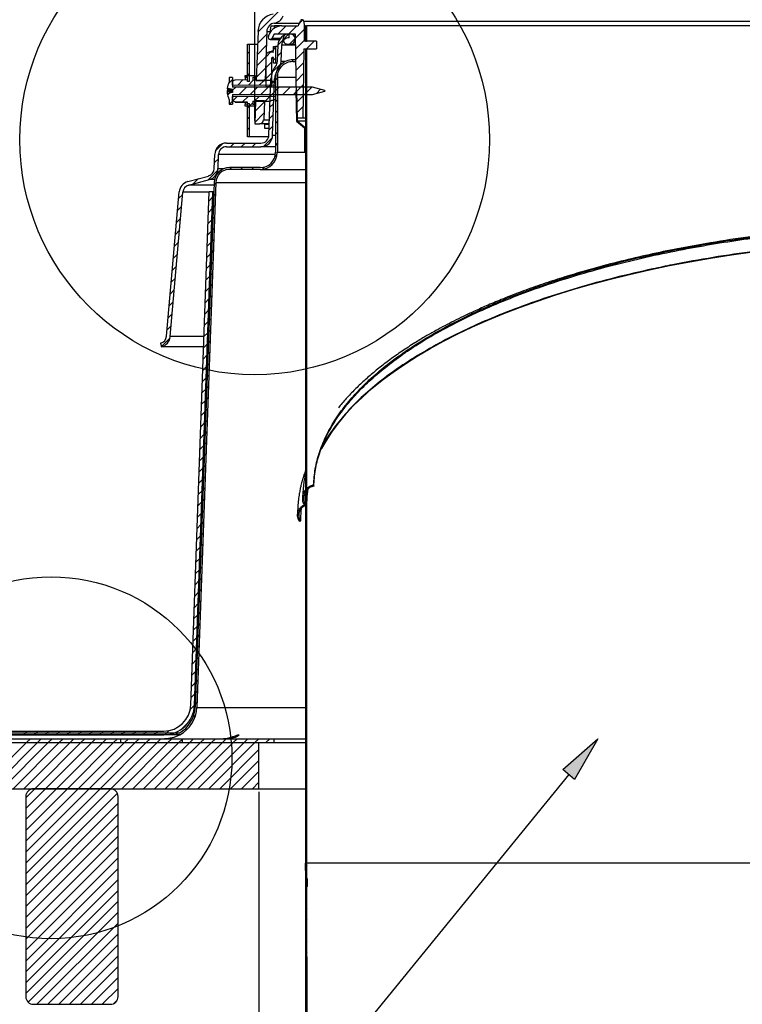
# Model space of a CAD drawing. Units: inches. Extents: x 2 to 154, y 1 to 99.
# Drawn here: x 52 to 63, y 55 to 71 of the extents above; entities that cross this region are included whole.
import ezdxf

# ---------------------------------------------------------------- set-up
doc = ezdxf.new("R2010")
doc.units = ezdxf.units.IN
doc.header["$MEASUREMENT"] = 0
doc.layers.add('SLD-0', color=7, linetype='Continuous')
doc.styles.add('SLDTEXTSTYLE1', font='TXT', dxfattribs={"width": 0.75})
doc.dimstyles.new('SLDDIMSTYLE0', dxfattribs={"dimtxt": 0.9375, "dimasz": 0.13, "dimexe": 0, "dimexo": 0.0625, "dimgap": 0.234375, "dimtad": 0, "dimtih": 1, "dimtoh": 1, "dimdec": 0, "dimrnd": 1e-09, "dimzin": 12, "dimdsep": 46, "dimtxsty": 'SLDTEXTSTYLE1', "dimblk1": 'NONE', "dimblk2": 'NONE', "dimsah": 1, "dimcen": 0.09, "dimadec": 0, "dimazin": 3, "dimtfac": 1, "dimtofl": 0, "dimtmove": 0, "dimatfit": 3, "dimldrblk": 'NONE', "dimfxl": 0, "dimfrac": 2, "dimtolj": 1, "dimtzin": 12, "dimarcsym": 0})

# ---------------------------------------------------------------- blocks, each defined once
blk = doc.blocks.new('SW_HATCH_0')
at = {"layer": 'SLD-0', "color": 7, "linetype": 'Continuous'}
for p, q in [((-2.426, -5.077), (-2.919, -5.571)), ((-2.189, -5.371), (-2.242, -5.424)), ((-2.463, -5.468), (-2.598, -5.603)), ((-2.286, -5.468), (-2.421, -5.603)), ((-2.168, -5.527), (-2.307, -5.666)), ((-2.128, -5.487), (-2.143, -5.502)), ((-2.777, -5.605), (-2.925, -5.754)), ((-2.42, -5.602), (-2.593, -5.775)), ((-2.421, -5.603), (-2.513, -5.695)), ((-2.314, -5.673), (-2.404, -5.763)), ((-2.168, -5.704), (-2.304, -5.84)), ((-2.128, -5.664), (-2.143, -5.679)), ((-2.006, -5.718), (-2.131, -5.843)), ((-3.056, -5.885), (-3.087, -5.916)), ((-2.783, -5.789), (-2.932, -5.937)), ((-2.709, -5.891), (-2.788, -5.97)), ((-2.633, -5.815), (-2.663, -5.845)), ((-2.537, -5.896), (-2.6, -5.958)), ((-2.171, -5.884), (-2.301, -6.014)), ((-2.136, -5.848), (-2.143, -5.856)), ((-3.056, -6.062), (-3.087, -6.093)), ((-2.79, -5.972), (-2.938, -6.12)), ((-2.698, -6.057), (-2.788, -6.147)), ((-2.633, -5.992), (-2.663, -6.022)), ((-2.174, -6.063), (-2.298, -6.187)), ((-2.128, -6.017), (-2.143, -6.032)), ((-2.796, -6.155), (-2.944, -6.303)), ((-2.698, -6.234), (-2.788, -6.324)), ((-2.547, -6.083), (-2.687, -6.223)), ((-2.128, -6.194), (-2.143, -6.209)), ((-3.333, -6.339), (-3.397, -6.403)), ((-3.16, -6.342), (-3.248, -6.43)), ((-3.093, -6.275), (-3.122, -6.304)), ((-3.056, -6.238), (-3.087, -6.269)), ((-2.994, -6.353), (-3.073, -6.432)), ((-2.819, -6.354), (-2.898, -6.433)), ((-2.803, -6.338), (-2.823, -6.358)), ((-2.659, -6.372), (-2.723, -6.435)), ((-2.649, -6.361), (-2.711, -6.423)), ((-2.603, -6.316), (-2.631, -6.344)), ((-2.178, -6.243), (-2.295, -6.361)), ((-2.128, -6.371), (-2.143, -6.386)), ((-3.281, -6.463), (-3.333, -6.515)), ((-3.104, -6.463), (-3.224, -6.583)), ((-2.928, -6.463), (-3.048, -6.583)), ((-2.751, -6.463), (-2.871, -6.583)), ((-2.698, -6.411), (-2.748, -6.461)), ((-2.655, -6.544), (-2.717, -6.606)), ((-2.574, -6.463), (-2.694, -6.583)), ((-2.603, -6.492), (-2.631, -6.52)), ((-2.397, -6.463), (-2.517, -6.583)), ((-2.221, -6.463), (-2.341, -6.583)), ((-2.292, -6.535), (-2.302, -6.545)), ((-2.181, -6.423), (-2.292, -6.535)), ((-2.044, -6.463), (-2.164, -6.583)), ((-2.128, -6.548), (-2.143, -6.563)), ((-1.902, -6.498), (-1.97, -6.566)), ((-3.376, -6.558), (-3.412, -6.594)), ((-3.333, -6.692), (-3.382, -6.741)), ((-3.257, -6.616), (-3.329, -6.688)), ((-3.079, -6.615), (-3.169, -6.704)), ((-3.003, -6.716), (-3.059, -6.772)), ((-2.901, -6.613), (-2.981, -6.694)), ((-2.815, -6.704), (-2.964, -6.853)), ((-2.722, -6.611), (-2.803, -6.692)), ((-2.603, -6.669), (-2.631, -6.697)), ((-2.289, -6.709), (-2.299, -6.718)), ((-2.184, -6.603), (-2.289, -6.709)), ((-3.056, -6.769), (-3.087, -6.8)), ((-2.661, -6.727), (-2.724, -6.789)), ((-2.603, -6.846), (-2.631, -6.874)), ((-2.187, -6.783), (-2.286, -6.882)), ((-2.128, -6.725), (-2.143, -6.74)), ((-3.056, -6.945), (-3.087, -6.976)), ((-2.822, -6.888), (-2.97, -7.036)), ((-2.668, -6.91), (-2.73, -6.973)), ((-2.603, -7.023), (-2.631, -7.051)), ((-2.286, -6.882), (-2.296, -6.892)), ((-2.259, -7.032), (-2.266, -7.039)), ((-2.19, -6.963), (-2.195, -6.968)), ((-2.128, -6.901), (-2.143, -6.916)), ((-3.056, -7.122), (-3.087, -7.153)), ((-2.674, -7.094), (-2.736, -7.156)), ((-2.162, -7.111), (-2.169, -7.119)), ((-2.128, -7.078), (-2.143, -7.093)), ((-2.683, -7.28), (-2.831, -7.427)), ((-2.603, -7.2), (-2.631, -7.228)), ((-2.153, -7.28), (-2.163, -7.29)), ((-2.128, -7.255), (-2.143, -7.27)), ((-3.493, -7.382), (-3.609, -7.498)), ((-3.305, -7.371), (-3.365, -7.431)), ((-3.129, -7.371), (-3.189, -7.431)), ((-2.952, -7.371), (-3.012, -7.431)), ((-2.603, -7.376), (-2.631, -7.404)), ((-2.153, -7.457), (-2.163, -7.467)), ((-2.128, -7.432), (-2.143, -7.447)), ((-3.562, -7.628), (-3.624, -7.69)), ((-2.605, -7.555), (-2.641, -7.591)), ((-2.128, -7.608), (-2.143, -7.623)), ((-3.57, -7.813), (-3.727, -7.97)), ((-3.352, -7.771), (-3.38, -7.799)), ((-3.175, -7.771), (-3.203, -7.799)), ((-2.998, -7.771), (-3.026, -7.799)), ((-2.811, -7.761), (-2.847, -7.797)), ((-2.128, -7.785), (-2.143, -7.8)), ((-3.885, -7.95), (-3.97, -8.036)), ((-2.128, -7.962), (-2.143, -7.977)), ((-3.604, -8.023), (-3.633, -8.052)), ((-2.128, -8.139), (-2.143, -8.154)), ((-4.142, -8.208), (-4.208, -8.274)), ((-3.656, -8.253), (-3.719, -8.315)), ((-3.61, -8.207), (-3.639, -8.236)), ((-4.159, -8.402), (-4.225, -8.468)), ((-3.663, -8.436), (-3.725, -8.498)), ((-3.617, -8.39), (-3.646, -8.419)), ((-2.128, -8.316), (-2.143, -8.331)), ((-4.176, -8.596), (-4.242, -8.662)), ((-3.669, -8.619), (-3.732, -8.681)), ((-3.624, -8.573), (-3.653, -8.602)), ((-2.128, -8.492), (-2.143, -8.507)), ((-4.193, -8.789), (-4.259, -8.855)), ((-3.63, -8.757), (-3.659, -8.786)), ((-2.128, -8.669), (-2.143, -8.684)), ((-3.676, -8.802), (-3.738, -8.865)), ((-3.637, -8.94), (-3.666, -8.969)), ((-2.128, -8.846), (-2.143, -8.861)), ((-4.21, -8.983), (-4.276, -9.049)), ((-3.682, -8.986), (-3.745, -9.048)), ((-2.128, -9.023), (-2.143, -9.038)), ((-4.227, -9.177), (-4.293, -9.243)), ((-3.689, -9.169), (-3.751, -9.231)), ((-3.644, -9.124), (-3.673, -9.153)), ((-2.128, -9.199), (-2.143, -9.214)), ((-4.244, -9.371), (-4.31, -9.437)), ((-3.695, -9.352), (-3.758, -9.415)), ((-3.65, -9.307), (-3.679, -9.336)), ((-2.128, -9.376), (-2.143, -9.391)), ((-4.261, -9.564), (-4.327, -9.63)), ((-3.702, -9.536), (-3.764, -9.598)), ((-3.657, -9.49), (-3.686, -9.52)), ((-2.128, -9.553), (-2.143, -9.568)), ((-3.708, -9.719), (-3.771, -9.781)), ((-3.663, -9.674), (-3.693, -9.703)), ((-2.128, -9.73), (-2.143, -9.745)), ((-4.278, -9.758), (-4.344, -9.824)), ((-3.715, -9.902), (-3.777, -9.964)), ((-3.67, -9.857), (-3.699, -9.886)), ((-2.128, -9.907), (-2.143, -9.922)), ((-4.295, -9.952), (-4.361, -10.018)), ((-3.677, -10.041), (-3.706, -10.07)), ((-4.312, -10.146), (-4.378, -10.212)), ((-3.721, -10.085), (-3.784, -10.148)), ((-3.683, -10.224), (-3.712, -10.253)), ((-2.128, -10.083), (-2.143, -10.098)), ((-4.329, -10.339), (-4.395, -10.405)), ((-3.728, -10.269), (-3.79, -10.331)), ((-2.128, -10.26), (-2.143, -10.275)), ((-4.347, -10.534), (-4.486, -10.674)), ((-3.734, -10.452), (-3.797, -10.514)), ((-3.69, -10.408), (-3.719, -10.437)), ((-2.128, -10.437), (-2.143, -10.452)), ((-3.741, -10.635), (-3.803, -10.697)), ((-3.697, -10.591), (-3.726, -10.62)), ((-2.128, -10.614), (-2.143, -10.629)), ((-3.747, -10.818), (-3.81, -10.881)), ((-3.703, -10.774), (-3.732, -10.803)), ((-2.128, -10.79), (-2.143, -10.805)), ((-3.754, -11.002), (-3.816, -11.064)), ((-3.71, -10.958), (-3.739, -10.987)), ((-2.128, -10.967), (-2.143, -10.982)), ((-3.76, -11.185), (-3.823, -11.247)), ((-3.717, -11.141), (-3.746, -11.17)), ((-2.128, -11.144), (-2.143, -11.159)), ((-3.723, -11.325), (-3.752, -11.354)), ((-2.128, -11.321), (-2.143, -11.336)), ((-3.767, -11.368), (-3.829, -11.431)), ((-3.73, -11.508), (-3.759, -11.537)), ((-2.128, -11.498), (-2.143, -11.513)), ((-3.773, -11.552), (-3.836, -11.614)), ((-3.78, -11.735), (-3.842, -11.797)), ((-3.736, -11.691), (-3.766, -11.721)), ((-2.128, -11.674), (-2.143, -11.689)), ((-3.786, -11.918), (-3.849, -11.98)), ((-3.743, -11.875), (-3.772, -11.904)), ((-2.128, -11.851), (-2.143, -11.866)), ((-3.793, -12.101), (-3.855, -12.164)), ((-3.75, -12.058), (-3.779, -12.087)), ((-2.128, -12.028), (-2.143, -12.043)), ((-3.799, -12.285), (-3.862, -12.347)), ((-3.756, -12.242), (-3.785, -12.271)), ((-2.128, -12.205), (-2.143, -12.22)), ((-3.806, -12.468), (-3.868, -12.53)), ((-3.763, -12.425), (-3.792, -12.454)), ((-2.128, -12.381), (-2.143, -12.396)), ((-3.77, -12.609), (-3.799, -12.638)), ((-2.128, -12.558), (-2.143, -12.573)), ((-3.812, -12.651), (-3.875, -12.713)), ((-3.776, -12.792), (-3.805, -12.821)), ((-2.128, -12.735), (-2.143, -12.75)), ((-3.819, -12.834), (-3.881, -12.897)), ((-2.128, -12.912), (-2.143, -12.927)), ((-3.825, -13.018), (-3.888, -13.08)), ((-3.783, -12.975), (-3.812, -13.004)), ((-2.128, -13.089), (-2.143, -13.104)), ((-3.832, -13.201), (-3.894, -13.263)), ((-3.79, -13.159), (-3.819, -13.188)), ((-2.172, -13.132), (-2.19, -13.15)), ((-2.132, -13.269), (-2.143, -13.28)), ((-2.132, -13.269), (-2.143, -13.28)), ((-2.132, -13.269), (-2.143, -13.28)), ((-2.128, -13.265), (-2.132, -13.269)), ((-2.128, -13.265), (-2.132, -13.269)), ((-2.128, -13.265), (-2.132, -13.269)), ((-3.838, -13.384), (-3.901, -13.446)), ((-3.796, -13.342), (-3.825, -13.371)), ((-2.254, -13.391), (-2.273, -13.41)), ((-3.845, -13.568), (-3.907, -13.63)), ((-3.803, -13.526), (-3.832, -13.555)), ((-2.128, -13.442), (-2.143, -13.457)), ((-3.851, -13.751), (-3.914, -13.813)), ((-3.81, -13.709), (-3.839, -13.738)), ((-2.128, -13.619), (-2.143, -13.634)), ((-3.816, -13.892), (-3.845, -13.921)), ((-2.128, -13.796), (-2.143, -13.811)), ((-3.858, -13.934), (-3.92, -13.996)), ((-2.128, -13.972), (-2.143, -13.987)), ((-3.864, -14.117), (-3.927, -14.18)), ((-3.823, -14.076), (-3.852, -14.105)), ((-2.128, -14.149), (-2.143, -14.164)), ((-3.871, -14.301), (-3.933, -14.363)), ((-3.829, -14.259), (-3.858, -14.288)), ((-2.128, -14.326), (-2.143, -14.341)), ((-3.877, -14.484), (-3.94, -14.546)), ((-3.836, -14.443), (-3.865, -14.472)), ((-2.128, -14.503), (-2.143, -14.518)), ((-3.884, -14.667), (-3.946, -14.729)), ((-3.843, -14.626), (-3.872, -14.655)), ((-2.128, -14.679), (-2.143, -14.694)), ((-3.89, -14.85), (-3.952, -14.913)), ((-3.849, -14.809), (-3.878, -14.839)), ((-2.128, -14.856), (-2.143, -14.871)), ((-3.856, -14.993), (-3.885, -15.022)), ((-3.897, -15.034), (-3.959, -15.096)), ((-3.863, -15.176), (-3.892, -15.205)), ((-2.128, -15.033), (-2.143, -15.048)), ((-3.903, -15.217), (-3.965, -15.279)), ((-2.128, -15.21), (-2.143, -15.225)), ((-3.91, -15.4), (-3.972, -15.462)), ((-3.869, -15.36), (-3.898, -15.389)), ((-2.128, -15.387), (-2.143, -15.402)), ((-3.916, -15.583), (-3.978, -15.646)), ((-3.876, -15.543), (-3.905, -15.572)), ((-2.128, -15.563), (-2.143, -15.578)), ((-3.923, -15.767), (-3.985, -15.829)), ((-3.883, -15.727), (-3.912, -15.756)), ((-2.128, -15.74), (-2.143, -15.755)), ((-3.929, -15.95), (-3.991, -16.012)), ((-3.889, -15.91), (-3.918, -15.939)), ((-2.128, -15.917), (-2.143, -15.932)), ((-3.936, -16.133), (-3.998, -16.196)), ((-3.896, -16.093), (-3.925, -16.122)), ((-2.128, -16.094), (-2.143, -16.109)), ((-3.902, -16.277), (-3.932, -16.306)), ((-2.128, -16.27), (-2.143, -16.285)), ((-3.942, -16.317), (-4.004, -16.379)), ((-3.909, -16.46), (-3.938, -16.489)), ((-2.128, -16.447), (-2.143, -16.462)), ((-3.949, -16.5), (-4.017, -16.568)), ((-2.128, -16.624), (-2.143, -16.639)), ((-4.036, -16.764), (-4.166, -16.894)), ((-3.93, -16.658), (-3.975, -16.703)), ((-6.668, -16.921), (-6.728, -16.981)), ((-6.491, -16.921), (-6.551, -16.981)), ((-6.315, -16.921), (-6.375, -16.981)), ((-6.138, -16.921), (-6.198, -16.981)), ((-5.961, -16.921), (-6.021, -16.981)), ((-5.784, -16.921), (-5.844, -16.981)), ((-5.607, -16.921), (-5.667, -16.981)), ((-5.431, -16.921), (-5.491, -16.981)), ((-5.254, -16.921), (-5.314, -16.981)), ((-5.077, -16.921), (-5.137, -16.981)), ((-4.9, -16.921), (-4.96, -16.981)), ((-4.724, -16.921), (-4.784, -16.981)), ((-4.547, -16.921), (-4.607, -16.981)), ((-4.361, -16.913), (-4.43, -16.981)), ((-2.128, -16.801), (-2.143, -16.816)), ((-6.679, -17.109), (-7.429, -17.859)), ((-6.503, -17.109), (-7.253, -17.859)), ((-6.326, -17.109), (-7.076, -17.859)), ((-6.149, -17.109), (-6.899, -17.859)), ((-6.702, -16.955), (-6.73, -16.983)), ((-5.972, -17.109), (-6.722, -17.859)), ((-6.616, -17.046), (-6.679, -17.109)), ((-6.525, -16.955), (-6.553, -16.983)), ((-5.795, -17.109), (-6.545, -17.859)), ((-6.44, -17.046), (-6.503, -17.109)), ((-6.349, -16.955), (-6.377, -16.983)), ((-5.619, -17.109), (-6.369, -17.859)), ((-6.263, -17.046), (-6.326, -17.109)), ((-6.172, -16.955), (-6.2, -16.983)), ((-5.442, -17.109), (-6.192, -17.859)), ((-6.086, -17.046), (-6.149, -17.109)), ((-5.995, -16.955), (-6.023, -16.983)), ((-5.265, -17.109), (-6.015, -17.859)), ((-5.909, -17.046), (-5.972, -17.109)), ((-5.818, -16.955), (-5.846, -16.983)), ((-5.088, -17.109), (-5.838, -17.859)), ((-5.732, -17.046), (-5.795, -17.109)), ((-5.641, -16.955), (-5.669, -16.983)), ((-4.912, -17.109), (-5.662, -17.859)), ((-5.556, -17.046), (-5.619, -17.109)), ((-5.465, -16.955), (-5.493, -16.983)), ((-4.735, -17.109), (-5.485, -17.859)), ((-5.379, -17.046), (-5.442, -17.109)), ((-5.288, -16.955), (-5.316, -16.983)), ((-4.558, -17.109), (-5.308, -17.859)), ((-5.202, -17.046), (-5.265, -17.109)), ((-5.111, -16.955), (-5.139, -16.983)), ((-4.381, -17.109), (-5.131, -17.859)), ((-5.025, -17.046), (-5.088, -17.109)), ((-4.934, -16.955), (-4.962, -16.983)), ((-4.204, -17.109), (-4.954, -17.859)), ((-4.849, -17.046), (-4.912, -17.109)), ((-4.758, -16.955), (-4.786, -16.983)), ((-4.028, -17.109), (-4.778, -17.859)), ((-4.672, -17.046), (-4.735, -17.109)), ((-4.581, -16.955), (-4.609, -16.983)), ((-3.851, -17.109), (-4.601, -17.859)), ((-4.495, -17.046), (-4.558, -17.109)), ((-4.404, -16.955), (-4.432, -16.983)), ((-3.674, -17.109), (-4.424, -17.859)), ((-4.318, -17.046), (-4.381, -17.109)), ((-4.227, -16.955), (-4.255, -16.983)), ((-3.497, -17.109), (-4.247, -17.859)), ((-4.141, -17.046), (-4.204, -17.109)), ((-4.153, -17.058), (-4.204, -17.109)), ((-3.321, -17.109), (-4.071, -17.859)), ((-3.965, -17.046), (-4.028, -17.109)), ((-3.144, -17.109), (-3.894, -17.859)), ((-3.788, -17.046), (-3.851, -17.109)), ((-2.967, -17.109), (-3.717, -17.859)), ((-3.611, -17.046), (-3.674, -17.109)), ((-3.434, -17.046), (-3.497, -17.109)), ((-3.258, -17.046), (-3.321, -17.109)), ((-3.081, -17.046), (-3.144, -17.109)), ((-2.904, -17.046), (-2.967, -17.109)), ((-2.727, -17.046), (-2.79, -17.109)), ((-2.128, -16.978), (-2.143, -16.993)), ((-2.903, -17.222), (-3.54, -17.859)), ((-2.128, -17.154), (-2.143, -17.169)), ((-2.903, -17.399), (-3.364, -17.859)), ((-2.128, -17.331), (-2.143, -17.346)), ((-2.903, -17.576), (-3.187, -17.859)), ((-2.128, -17.508), (-2.143, -17.523)), ((-2.128, -17.685), (-2.143, -17.7)), ((-6.545, -17.859), (-6.691, -18.004)), ((-6.369, -17.859), (-6.691, -18.181)), ((-6.192, -17.859), (-6.691, -18.358)), ((-6.015, -17.859), (-6.691, -18.535)), ((-5.838, -17.859), (-6.691, -18.712)), ((-5.662, -17.859), (-6.691, -18.888)), ((-5.485, -17.859), (-6.691, -19.065)), ((-5.308, -17.859), (-6.691, -19.242)), ((-2.903, -17.753), (-3.01, -17.859)), ((-2.128, -17.861), (-2.143, -17.876)), ((-5.203, -17.931), (-6.691, -19.419)), ((-2.128, -18.038), (-2.143, -18.053)), ((-5.191, -18.095), (-6.691, -19.595)), ((-2.128, -18.215), (-2.143, -18.23)), ((-5.191, -18.272), (-6.691, -19.772)), ((-5.191, -18.449), (-6.691, -19.949)), ((-2.128, -18.392), (-2.143, -18.407)), ((-5.191, -18.626), (-6.691, -20.126)), ((-2.128, -18.569), (-2.143, -18.584)), ((-5.191, -18.803), (-6.691, -20.303)), ((-2.128, -18.745), (-2.143, -18.76)), ((-5.191, -18.979), (-6.691, -20.479)), ((-2.128, -18.922), (-2.143, -18.937)), ((-5.191, -19.156), (-6.691, -20.656)), ((-2.123, -19.094), (-2.143, -19.114)), ((-2.128, -19.099), (-2.143, -19.114)), ((-5.191, -19.333), (-6.691, -20.833)), ((-2.123, -19.27), (-2.143, -19.29)), ((-2.128, -19.276), (-2.143, -19.291)), ((-2.124, -19.448), (-2.143, -19.467)), ((-2.128, -19.452), (-2.143, -19.467)), ((-5.191, -19.51), (-6.691, -21.01)), ((-2.128, -19.629), (-2.143, -19.644)), ((-2.122, -19.623), (-2.142, -19.643)), ((-5.191, -19.686), (-6.691, -21.186)), ((-2.128, -19.806), (-2.143, -19.821)), ((-2.122, -19.8), (-2.142, -19.82)), ((-5.191, -19.863), (-6.652, -21.325)), ((-2.128, -19.983), (-2.143, -19.998)), ((-2.122, -19.976), (-2.142, -19.996)), ((-5.191, -20.04), (-6.51, -21.359)), ((-5.191, -20.217), (-6.333, -21.359)), ((-2.128, -20.16), (-2.143, -20.175)), ((-2.122, -20.153), (-2.142, -20.173)), ((-5.191, -20.394), (-6.156, -21.359)), ((-2.128, -20.336), (-2.143, -20.351)), ((-2.121, -20.329), (-2.141, -20.349)), ((-5.191, -20.57), (-5.98, -21.359)), ((-2.128, -20.513), (-2.143, -20.528)), ((-2.121, -20.506), (-2.141, -20.526)), ((-5.191, -20.747), (-5.803, -21.359)), ((-2.128, -20.69), (-2.143, -20.705)), ((-2.121, -20.682), (-2.141, -20.702)), ((-5.191, -20.924), (-5.626, -21.359)), ((-2.128, -20.867), (-2.143, -20.882)), ((-2.12, -20.859), (-2.14, -20.879)), ((-5.191, -21.101), (-5.449, -21.359)), ((-2.128, -21.043), (-2.143, -21.058)), ((-2.12, -21.035), (-2.14, -21.055)), ((-2.12, -21.212), (-2.14, -21.232)), ((-5.204, -21.291), (-5.259, -21.345))]:
    blk.add_line(p, q, dxfattribs=at)
blk = doc.blocks.new('_D_5')
at = {"layer": 'SLD-0', "color": 7}
for p, q in [((55.441, 58.469), (55.441, 51.413)), ((77.941, 58.469), (77.941, 51.413)), ((64.59, 55.213), (64.305, 55.213)), ((64.305, 55.213), (64.305, 53.723)), ((66.668, 55.213), (66.953, 55.213)), ((66.953, 55.213), (66.953, 53.723)), ((64.305, 53.723), (64.59, 53.723)), ((66.953, 53.723), (66.668, 53.723)), ((55.441, 51.538), (62.578, 51.538)), ((77.941, 51.538), (68.679, 51.538))]:
    blk.add_line(p, q, dxfattribs=at)
for points in [[(55.441, 51.538), (56.191, 51.413), (56.191, 51.663)], [(77.941, 51.538), (77.191, 51.663), (77.191, 51.413)]]:
    blk.add_solid(points, dxfattribs=at)
at = {"layer": 'SLD-0', "color": 7, "char_height": 0.9375, "attachment_point": 1, "style": 'SLDTEXTSTYLE1'}
for s, insert in [('572', (64.59, 54.931)), ('%%c', (62.427, 53.491)), ('22 1/2"', (64.311, 53.491)), ('OPENING', (62.769, 52.002))]:
    blk.add_mtext(s, dxfattribs=dict(at, insert=insert))
blk = doc.blocks.new('_None')
blk = doc.blocks.new('_D_8')
at = {"layer": 'SLD-0', "color": 7}
for p, q in [((65.796, 84.21), (65.511, 84.21)), ((65.511, 84.21), (65.511, 82.72)), ((67.874, 84.21), (68.16, 84.21)), ((68.16, 84.21), (68.16, 82.72)), ((65.511, 82.72), (65.796, 82.72)), ((68.16, 82.72), (67.874, 82.72)), ((55.374, 69.37), (55.374, 82.15)), ((78.009, 69.37), (78.009, 82.15)), ((55.374, 82.025), (63.913, 82.025)), ((78.009, 82.025), (69.758, 82.025))]:
    blk.add_line(p, q, dxfattribs=at)
for points in [[(55.374, 82.025), (56.124, 81.9), (56.124, 82.15)], [(78.009, 82.025), (77.259, 82.15), (77.259, 81.9)]]:
    blk.add_solid(points, dxfattribs=at)
at = {"layer": 'SLD-0', "color": 7, "char_height": 0.9375, "attachment_point": 1, "style": 'SLDTEXTSTYLE1'}
for s, insert in [('575', (65.796, 83.929)), ('%%c', (63.634, 82.488)), ('22 5/8"', (65.518, 82.488))]:
    blk.add_mtext(s, dxfattribs=dict(at, insert=insert))

msp = doc.modelspace()

# ---------------------------------------------------------------- hatches: boundary and pattern name
at = {"linetype": 'Continuous'}
msp.add_hatch(color=7, dxfattribs=at).paths.add_polyline_path([(60.572, 58.672), (60.379, 58.83), (60.95, 59.332)], flags=0)

# ---------------------------------------------------------------- linework, layer by layer
at = {"layer": 'SLD-0', "color": 7, "linetype": 'Continuous'}
for p, q in [((55.636, 70.91), (55.612, 70.777)), ((55.636, 70.91), (55.697, 70.91)), ((55.697, 70.91), (55.69, 70.867)), ((55.692, 70.956), (56.103, 70.956)), ((55.814, 70.91), (55.697, 70.91)), ((55.814, 70.91), (56.081, 70.91)), ((56.099, 70.943), (56.116, 70.99)), ((56.174, 70.981), (56.177, 70.91)), ((77.209, 70.981), (56.174, 70.981)), ((56.177, 70.91), (56.177, 70.66)), ((56.201, 70.91), (56.177, 70.91)), ((56.201, 70.91), (56.201, 70.66)), ((56.201, 70.91), (56.216, 70.91)), ((56.216, 70.91), (56.216, 70.66)), ((74.248, 70.91), (56.216, 70.91)), ((55.427, 70.825), (55.398, 70.02)), ((55.569, 70.82), (55.542, 70.02)), ((55.569, 70.82), (55.614, 70.82)), ((55.623, 70.69), (55.78, 70.69)), ((55.69, 70.775), (55.649, 70.705)), ((55.79, 70.705), (55.649, 70.705)), ((56.036, 70.775), (55.69, 70.775)), ((55.951, 70.775), (55.911, 70.775)), ((55.936, 70.717), (55.936, 70.777)), ((56.06, 69.41), (56.036, 70.775)), ((55.257, 70.008), (55.257, 70.61)), ((55.257, 70.61), (55.288, 70.61)), ((55.288, 70.008), (55.288, 70.61)), ((55.288, 70.61), (55.419, 70.61)), ((55.681, 70.502), (55.681, 70.575)), ((55.681, 70.575), (55.711, 70.575)), ((55.711, 70.575), (55.711, 70.305)), ((55.751, 70.575), (55.711, 70.575)), ((55.742, 70.332), (55.752, 70.598)), ((55.802, 70.33), (55.812, 70.596)), ((56.039, 70.596), (55.812, 70.596)), ((55.911, 70.615), (55.951, 70.615)), ((55.951, 70.615), (56.039, 70.615)), ((56.174, 70.535), (56.155, 69.41)), ((56.174, 70.535), (56.376, 70.535)), ((56.376, 70.66), (56.177, 70.66)), ((56.201, 70.66), (56.216, 70.66)), ((56.201, 70.53), (56.201, 63.136)), ((56.216, 70.53), (56.201, 70.53)), ((56.203, 70.53), (56.203, 70.535)), ((56.216, 70.53), (56.216, 63.116)), ((56.216, 70.53), (56.218, 70.53)), ((56.218, 70.53), (56.218, 70.535)), ((56.376, 70.66), (56.376, 70.535)), ((55.557, 69.917), (55.557, 70.417)), ((55.681, 70.487), (55.632, 70.487)), ((55.632, 70.487), (55.681, 70.483)), ((55.646, 70.385), (55.646, 69.917)), ((55.651, 70.385), (55.646, 70.385)), ((55.651, 70.49), (55.651, 70.502)), ((55.651, 70.502), (55.681, 70.502)), ((55.681, 70.49), (55.651, 70.49)), ((55.651, 70.377), (55.651, 70.39)), ((55.651, 70.39), (55.681, 70.39)), ((55.681, 70.377), (55.651, 70.377)), ((55.681, 70.397), (55.656, 70.395)), ((55.681, 70.395), (55.656, 70.395)), ((55.681, 70.483), (55.681, 70.49)), ((55.681, 70.39), (55.681, 70.397)), ((55.681, 70.305), (55.681, 70.377)), ((55.711, 70.305), (55.681, 70.305)), ((55.738, 70.305), (55.711, 70.305)), ((55.873, 70.33), (55.802, 70.33)), ((55.991, 70.329), (55.991, 70.357)), ((56.044, 70.357), (55.991, 70.357)), ((55.991, 70.329), (56.044, 70.329)), ((55.012, 70.072), (54.956, 70.072)), ((54.956, 70.072), (54.956, 69.995)), ((55.012, 70.072), (55.012, 69.915)), ((55.216, 70.102), (55.381, 70.105)), ((55.216, 70.074), (55.216, 70.102)), ((55.216, 70.074), (55.257, 70.074)), ((55.216, 70.074), (55.216, 70.037)), ((55.257, 70.038), (55.257, 70.074)), ((55.342, 70.074), (55.381, 70.075)), ((55.342, 70.074), (55.342, 70.026)), ((55.381, 70.105), (55.381, 70.075)), ((55.381, 70.027), (55.381, 70.075)), ((55.605, 69.132), (55.637, 70.049)), ((55.665, 69.13), (55.697, 70.047)), ((55.713, 70.047), (55.697, 70.047)), ((55.713, 70.079), (55.713, 68.857)), ((55.742, 70.079), (55.742, 68.857)), ((55.742, 70.079), (56.049, 70.079)), ((54.927, 69.891), (54.96, 69.891)), ((54.927, 69.884), (54.984, 69.884)), ((54.956, 69.995), (54.956, 69.995)), ((54.956, 69.858), (54.956, 69.884)), ((54.982, 69.884), (55.012, 69.879)), ((55.012, 69.874), (54.982, 69.884)), ((55.012, 70.018), (55.055, 70.034)), ((55.012, 69.948), (55.012, 70.018)), ((55.711, 69.942), (55.012, 69.948)), ((56.311, 69.915), (55.012, 69.915)), ((55.012, 69.881), (55.012, 69.829)), ((55.055, 70.034), (55.257, 70.038)), ((55.288, 70.008), (55.257, 70.008)), ((55.492, 70.024), (55.342, 70.026)), ((55.398, 70.02), (55.542, 70.02)), ((55.611, 70.023), (55.492, 70.024)), ((55.646, 69.917), (55.557, 69.917)), ((55.645, 70.013), (55.669, 70.012)), ((55.647, 69.917), (55.646, 69.917)), ((55.669, 70.012), (55.711, 69.997)), ((55.711, 69.997), (55.711, 69.942)), ((55.711, 69.942), (55.711, 69.915)), ((56.511, 69.861), (56.311, 69.915)), ((54.927, 69.849), (54.984, 69.849)), ((54.927, 69.818), (54.962, 69.818)), ((54.956, 69.858), (55.012, 69.859)), ((55.012, 69.84), (54.956, 69.838)), ((54.956, 69.838), (54.956, 69.818)), ((55.012, 69.795), (56.311, 69.795)), ((55.012, 69.795), (55.012, 69.637)), ((55.012, 69.761), (55.711, 69.767)), ((55.012, 69.691), (55.012, 69.761)), ((55.711, 69.795), (55.711, 69.767)), ((55.711, 69.767), (55.711, 69.713)), ((56.042, 69.86), (56.052, 69.86)), ((56.042, 69.86), (56.051, 69.361)), ((56.052, 69.86), (56.061, 69.366)), ((56.311, 69.795), (56.511, 69.848)), ((56.511, 69.861), (56.511, 69.848)), ((54.956, 69.715), (54.956, 69.637)), ((54.956, 69.715), (54.956, 69.715)), ((54.956, 69.637), (55.012, 69.637)), ((55.055, 69.676), (55.012, 69.691)), ((55.257, 69.672), (55.055, 69.676)), ((55.056, 69.674), (55.056, 69.676)), ((55.056, 69.668), (55.056, 69.674)), ((55.056, 69.674), (55.171, 69.674)), ((55.056, 69.668), (55.257, 69.664)), ((55.216, 69.665), (55.216, 69.635)), ((55.257, 69.636), (55.216, 69.635)), ((55.216, 69.608), (55.216, 69.635)), ((55.381, 69.605), (55.216, 69.608)), ((55.257, 69.636), (55.257, 69.672)), ((55.257, 69.11), (55.257, 69.649)), ((55.257, 69.649), (55.288, 69.649)), ((55.288, 69.11), (55.288, 69.649)), ((55.342, 69.684), (55.466, 69.685)), ((55.342, 69.684), (55.342, 69.635)), ((55.342, 69.683), (55.387, 69.683)), ((55.381, 69.635), (55.342, 69.635)), ((55.387, 69.69), (55.374, 69.32)), ((55.381, 69.635), (55.381, 69.683)), ((55.381, 69.635), (55.381, 69.605)), ((55.53, 69.69), (55.387, 69.69)), ((55.466, 69.685), (55.611, 69.686)), ((55.53, 69.69), (55.519, 69.381)), ((55.53, 69.685), (55.611, 69.685)), ((55.611, 69.686), (55.611, 69.685)), ((55.669, 69.697), (55.645, 69.697)), ((55.711, 69.713), (55.669, 69.697)), ((56.155, 69.41), (56.06, 69.41)), ((56.201, 69.41), (56.155, 69.41)), ((55.374, 69.32), (55.456, 69.32)), ((55.612, 69.32), (55.456, 69.32)), ((55.519, 69.381), (55.614, 69.381)), ((55.611, 69.308), (55.535, 69.308)), ((55.535, 69.308), (55.535, 69.248)), ((55.535, 69.248), (55.609, 69.248)), ((56.051, 69.361), (56.181, 69.255)), ((56.061, 69.366), (56.201, 69.366)), ((56.061, 69.366), (56.191, 69.26)), ((56.181, 69.255), (56.181, 68.86)), ((56.191, 69.26), (56.201, 69.26)), ((56.191, 69.26), (56.191, 68.86)), ((55.288, 69.11), (55.257, 69.11)), ((55.603, 69.11), (55.288, 69.11)), ((55.713, 69.13), (55.665, 69.13)), ((54.915, 69.007), (55.475, 69.007)), ((54.915, 68.947), (55.475, 68.947)), ((55.713, 68.947), (55.475, 68.947)), ((54.717, 68.592), (54.725, 68.823)), ((54.777, 68.59), (54.785, 68.821)), ((55.711, 68.821), (54.785, 68.821)), ((55.742, 68.857), (56.201, 68.857)), ((56.191, 68.86), (56.181, 68.86)), ((56.191, 68.86), (56.201, 68.86)), ((55.463, 68.607), (54.963, 68.607)), ((54.286, 68.38), (54.621, 68.471)), ((54.874, 68.59), (54.777, 68.59)), ((55.463, 68.579), (54.963, 68.579)), ((55.463, 68.579), (56.201, 68.579)), ((54.301, 68.322), (54.637, 68.413)), ((54.712, 68.322), (54.301, 68.322)), ((54.713, 68.366), (54.405, 59.842)), ((54.741, 68.365), (54.433, 59.841)), ((54.72, 68.413), (54.637, 68.413)), ((54.741, 68.365), (56.201, 68.365)), ((53.941, 65.869), (54.146, 68.213)), ((54, 65.864), (54.206, 68.208)), ((54.631, 68.208), (54.206, 68.208)), ((54.336, 59.881), (54.632, 68.216)), ((54.396, 59.879), (54.691, 68.213)), ((54.708, 68.216), (54.632, 68.216)), ((54.691, 68.213), (54.632, 68.216)), ((54.708, 68.213), (54.691, 68.213)), ((63.123, 67.191), (62.782, 67.137)), ((62.782, 67.137), (63.123, 67.191)), ((63.47, 67.24), (63.123, 67.191)), ((63.123, 67.191), (63.47, 67.24)), ((62.112, 67.015), (61.786, 66.946)), ((61.786, 66.946), (62.112, 67.015)), ((62.444, 67.079), (62.112, 67.015)), ((62.112, 67.015), (62.444, 67.079)), ((62.782, 67.137), (62.444, 67.079)), ((62.444, 67.079), (62.782, 67.137)), ((61.466, 66.873), (61.152, 66.796)), ((61.152, 66.796), (61.466, 66.873)), ((61.786, 66.946), (61.466, 66.873)), ((61.466, 66.873), (61.786, 66.946)), ((60.844, 66.713), (60.544, 66.627)), ((60.544, 66.627), (60.844, 66.713)), ((61.152, 66.796), (60.844, 66.713)), ((60.844, 66.713), (61.152, 66.796)), ((60.252, 66.536), (59.967, 66.441)), ((59.967, 66.441), (60.252, 66.536)), ((60.544, 66.627), (60.252, 66.536)), ((60.252, 66.536), (60.544, 66.627)), ((59.967, 66.441), (59.69, 66.341)), ((59.69, 66.341), (59.967, 66.441)), ((59.422, 66.238), (59.163, 66.131)), ((59.163, 66.131), (59.422, 66.238)), ((59.69, 66.341), (59.422, 66.238)), ((59.422, 66.238), (59.69, 66.341)), ((59.163, 66.131), (58.913, 66.021)), ((58.913, 66.021), (59.163, 66.131)), ((58.673, 65.906), (58.442, 65.789)), ((58.442, 65.789), (58.673, 65.906)), ((58.913, 66.021), (58.673, 65.906)), ((58.673, 65.906), (58.913, 66.021)), ((53.845, 65.755), (53.86, 65.697)), ((54.548, 65.864), (54, 65.864)), ((58.442, 65.789), (58.222, 65.668)), ((58.222, 65.668), (58.442, 65.789)), ((54.542, 65.697), (53.86, 65.697)), ((58.222, 65.668), (58.012, 65.544)), ((58.012, 65.544), (58.222, 65.668)), ((57.812, 65.417), (57.623, 65.287)), ((57.623, 65.287), (57.812, 65.417)), ((58.012, 65.544), (57.812, 65.417)), ((57.812, 65.417), (58.012, 65.544)), ((57.623, 65.287), (57.446, 65.155)), ((57.446, 65.155), (57.623, 65.287)), ((57.446, 65.155), (57.279, 65.02)), ((57.279, 65.02), (57.446, 65.155)), ((57.279, 65.02), (57.124, 64.882)), ((57.124, 64.882), (57.279, 65.02)), ((57.124, 64.882), (56.981, 64.743)), ((56.981, 64.743), (57.124, 64.882)), ((56.981, 64.743), (56.85, 64.601)), ((56.85, 64.601), (56.981, 64.743)), ((56.73, 64.458), (56.623, 64.313)), ((56.623, 64.313), (56.73, 64.458)), ((56.85, 64.601), (56.73, 64.458)), ((56.73, 64.458), (56.85, 64.601)), ((56.623, 64.313), (56.528, 64.167)), ((56.528, 64.167), (56.623, 64.313)), ((56.453, 64.034), (56.528, 64.167)), ((56.528, 64.167), (56.459, 64.043)), ((56.237, 63.39), (56.223, 63.268)), ((56.223, 63.268), (56.237, 63.388)), ((56.223, 63.268), (56.216, 63.116)), ((56.216, 63.116), (56.223, 63.268)), ((56.199, 63.105), (56.196, 63.102)), ((56.201, 63.106), (56.199, 63.105)), ((56.201, 63.116), (56.216, 63.116)), ((56.201, 63.106), (56.201, 55.31)), ((56.216, 63.116), (56.209, 63.116)), ((56.216, 63.116), (56.216, 55.31)), ((54.406, 59.879), (54.396, 59.879)), ((54.433, 59.841), (56.201, 59.841)), ((46.691, 59.332), (55.692, 59.332)), ((49.896, 59.457), (53.896, 59.457)), ((49.896, 59.397), (53.896, 59.397)), ((54.148, 59.423), (50.152, 59.423)), ((54.155, 59.395), (50.152, 59.395)), ((53.191, 59.332), (53.191, 59.269)), ((53.191, 59.332), (54.192, 59.332)), ((54.192, 59.332), (54.192, 59.269)), ((55.692, 59.269), (55.692, 59.332)), ((55.692, 59.332), (56.201, 59.332)), ((45.691, 59.269), (55.441, 59.269)), ((46.691, 59.269), (55.692, 59.269)), ((53.191, 59.269), (54.192, 59.269)), ((55.441, 58.519), (55.441, 59.269)), ((55.692, 59.269), (56.201, 59.269)), ((60.476, 58.751), (51.674, 47.959)), ((45.691, 58.519), (55.441, 58.519)), ((51.654, 58.394), (51.654, 55.144)), ((53.029, 58.519), (51.779, 58.519)), ((53.154, 55.144), (53.154, 58.394)), ((55.441, 58.519), (56.201, 58.519)), ((56.202, 57.06), (56.201, 57.31)), ((56.201, 57.31), (56.221, 57.31)), ((56.222, 57.06), (56.221, 57.31)), ((73.78, 57.31), (56.221, 57.31)), ((56.202, 57.06), (56.222, 57.06)), ((56.214, 49.51), (56.202, 56.93)), ((56.222, 56.93), (56.202, 56.93)), ((56.222, 57.06), (56.224, 57.06)), ((56.234, 49.51), (56.222, 56.93)), ((56.224, 56.93), (56.222, 56.93)), ((56.224, 57.06), (56.224, 56.99)), ((56.224, 56.99), (56.224, 56.93)), ((51.779, 55.019), (53.029, 55.019))]:
    msp.add_line(p, q, dxfattribs=at)
at = {"layer": 'SLD-0'}
for p, q in [((60.379, 58.83), (60.95, 59.332)), ((60.95, 59.332), (60.572, 58.672)), ((60.572, 58.672), (60.379, 58.83))]:
    msp.add_line(p, q, dxfattribs=at)
at = {"layer": 'SLD-0', "color": 7, "linetype": 'Continuous'}
for centre, radius in [((55.373, 69.06), 3.816), ((52.064, 59.023), 2.939)]:
    msp.add_circle(centre, radius, dxfattribs=at)
for centre, radius, start, end in [((55.711, 70.815), 0.285, 97.7228, 177.9995), ((55.668, 71.132), 0.178, 277.7234, 339.9991), ((56.144, 70.98), 0.03, 2.0029, 159.9983), ((55.711, 70.815), 0.142, 97.723, 177.9989), ((55.814, 70.686), 0.224, 89.9989, 170.0004), ((56.12, 70.91), 0.04, 122.7093, 180.0049), ((55.623, 70.72), 0.03, 169.9959, 330.0045), ((55.936, 70.592), 0.185, 90, 178.0003), ((55.936, 70.592), 0.125, 89.9993, 178.0002), ((55.911, 70.695), 0.08, 89.9992, 270.0008), ((55.951, 70.695), 0.08, 269.9992, 90.0008), ((55.626, 70.417), 0.07, 85.5505, 180.0011), ((55.657, 70.385), 0.01, 94.4589, 179.9936), ((55.987, 70.037), 0.35, 141.3379, 178.0001), ((55.987, 70.037), 0.29, 141.3363, 178.0013), ((55.991, 70.079), 0.278, 89.9997, 180.0003), ((55.612, 70.337), 0.13, 321.3384, 357.9994), ((55.991, 70.079), 0.25, 89.9998, 180.0002), ((55.612, 70.337), 0.19, 321.3392, 357.9993), ((55.267, 69.855), 0.342, 155.8094, 173.8607), ((55.144, 69.868), 0.218, 173.8747, 175.7243), ((55.061, 69.836), 0.135, 159.0069, 174.3065), ((56.591, 77.606), 7.885, 258.0665, 258.4456), ((55.005, 69.997), 0.115, 247.124, 259.1901), ((55.611, 69.964), 0.0594, 55.1572, 89.998), ((55.176, 69.867), 0.25, 183.986, 191.1994), ((55.267, 69.855), 0.342, 186.1393, 204.1906), ((54.985, 69.902), 0.0523, 237.5185, 268.8826), ((54.986, 69.806), 0.0437, 93.18, 132.4642), ((56.666, 61.641), 8.353, 101.4249, 101.7733), ((55.611, 69.746), 0.0594, 270.002, 304.8428), ((55.612, 69.746), 0.0603, 269.9856, 282.5792), ((55.456, 69.383), 0.063, 270.0002, 358), ((55.475, 69.137), 0.13, 269.9996, 358.0005), ((55.475, 69.137), 0.19, 269.9995, 358.0004), ((54.915, 68.817), 0.19, 90.0001, 177.9998), ((54.915, 68.817), 0.13, 89.9996, 178.0005), ((55.463, 68.857), 0.25, 270.0004, 359.9999), ((55.463, 68.857), 0.278, 270.0007, 359.9995), ((54.963, 68.357), 0.25, 89.9999, 177.9271), ((54.587, 68.597), 0.13, 285.192, 357.9989), ((54.587, 68.597), 0.19, 285.1911, 358.0001), ((54.963, 68.357), 0.222, 89.9991, 177.9284), ((54.335, 68.197), 0.19, 105.1913, 174.991), ((54.335, 68.197), 0.13, 105.1909, 174.9912), ((53.811, 65.88), 0.13, 284.9949, 354.9929), ((53.811, 65.88), 0.19, 284.9959, 354.9914), ((53.896, 59.897), 0.44, 270, 357.9705), ((53.896, 59.897), 0.5, 270.0001, 357.9704), ((53.905, 59.86), 0.5, 299.0732, 357.9274), ((53.905, 59.86), 0.528, 298.2751, 357.9276), ((51.779, 58.394), 0.125, 89.9993, 180.0007), ((53.029, 58.394), 0.125, 359.9993, 90.0007), ((51.779, 55.144), 0.125, 179.9993, 270.0007), ((53.029, 55.144), 0.125, 269.9993, 0.0007)]:
    msp.add_arc(centre, radius, start, end, dxfattribs=at)
for points, knots in [([(56.331, 63.452), (56.337, 63.541), (56.35, 63.72), (56.42, 63.986), (56.526, 64.247), (56.67, 64.504), (56.848, 64.752), (57.059, 64.991), (57.298, 65.221), (57.565, 65.441), (57.878, 65.665), (58.237, 65.89), (58.644, 66.111), (59.073, 66.317), (59.522, 66.506), (59.985, 66.678), (60.476, 66.841), (60.991, 66.99), (61.527, 67.127), (62.063, 67.245), (62.596, 67.347), (63.121, 67.433), (63.638, 67.505), (64.159, 67.565), (64.682, 67.614), (65.205, 67.651), (65.71, 67.675), (66.195, 67.689), (66.677, 67.694), (67.169, 67.689), (67.686, 67.674), (68.224, 67.646), (68.783, 67.605), (69.362, 67.548), (69.913, 67.48), (70.434, 67.402), (70.919, 67.318), (71.409, 67.221), (71.902, 67.109), (72.395, 66.982), (72.86, 66.847), (73.294, 66.706), (73.696, 66.56), (74.089, 66.403), (74.469, 66.234), (74.831, 66.053), (75.173, 65.862), (75.494, 65.662), (75.791, 65.451), (76.064, 65.228), (76.31, 64.995), (76.526, 64.751), (76.709, 64.499), (76.855, 64.241), (76.962, 63.977), (77.033, 63.71), (77.046, 63.529), (77.053, 63.439)], [0, 0, 0, 0, 0.011158, 0.022527, 0.034263, 0.046495, 0.059317, 0.072533, 0.086385, 0.100867, 0.115951, 0.134628, 0.153995, 0.173934, 0.194319, 0.215031, 0.235946, 0.259153, 0.282316, 0.305304, 0.327988, 0.35028, 0.372099, 0.393369, 0.416073, 0.438009, 0.459134, 0.479432, 0.49889, 0.519557, 0.541172, 0.563722, 0.587182, 0.611502, 0.636625, 0.656866, 0.677481, 0.69841, 0.719576, 0.740876, 0.762211, 0.780251, 0.798161, 0.815858, 0.833265, 0.850308, 0.866611, 0.882414, 0.897657, 0.912293, 0.926569, 0.940172, 0.953121, 0.965466, 0.977302, 0.98876, 1, 1, 1, 1]), ([(56.333, 63.432), (56.339, 63.521), (56.352, 63.701), (56.421, 63.966), (56.527, 64.228), (56.671, 64.485), (56.849, 64.733), (57.059, 64.973), (57.298, 65.202), (57.566, 65.423), (57.878, 65.648), (58.238, 65.873), (58.644, 66.094), (59.074, 66.299), (59.523, 66.488), (59.986, 66.661), (60.477, 66.823), (60.993, 66.973), (61.528, 67.109), (62.064, 67.228), (62.596, 67.33), (63.122, 67.416), (63.638, 67.488), (64.159, 67.548), (64.682, 67.597), (65.205, 67.633), (65.71, 67.658), (66.195, 67.672), (66.677, 67.677), (67.169, 67.672), (67.685, 67.657), (68.224, 67.629), (68.783, 67.588), (69.361, 67.531), (69.913, 67.462), (70.433, 67.385), (70.918, 67.301), (71.408, 67.203), (71.901, 67.092), (72.394, 66.965), (72.859, 66.83), (73.293, 66.688), (73.696, 66.543), (74.088, 66.386), (74.468, 66.216), (74.831, 66.036), (75.173, 65.845), (75.493, 65.644), (75.79, 65.433), (76.064, 65.21), (76.31, 64.977), (76.526, 64.732), (76.708, 64.481), (76.854, 64.222), (76.961, 63.958), (77.031, 63.691), (77.044, 63.51), (77.051, 63.42)], [0, 0, 0, 0, 0.011162, 0.022533, 0.034271, 0.046504, 0.059326, 0.072544, 0.086398, 0.100883, 0.115971, 0.134654, 0.154028, 0.173974, 0.194367, 0.215088, 0.236012, 0.259213, 0.28237, 0.305353, 0.328032, 0.350318, 0.372132, 0.393396, 0.416095, 0.438025, 0.459144, 0.479437, 0.49889, 0.519552, 0.541162, 0.563705, 0.58716, 0.611474, 0.63659, 0.656826, 0.677436, 0.69836, 0.719521, 0.740816, 0.762145, 0.780194, 0.798111, 0.815815, 0.833229, 0.850278, 0.866587, 0.882394, 0.897641, 0.91228, 0.926558, 0.940163, 0.953113, 0.965459, 0.977296, 0.988757, 1, 1, 1, 1]), ([(76.652, 64.691), (76.644, 64.701), (76.597, 64.762), (76.504, 64.866), (76.383, 64.992), (76.266, 65.104), (76.15, 65.209), (76.021, 65.318), (75.872, 65.434), (75.699, 65.56), (75.497, 65.696), (75.311, 65.811), (75.158, 65.9), (75.054, 65.958), (74.968, 66.006), (74.898, 66.043), (74.842, 66.072), (74.786, 66.1), (74.717, 66.135), (74.625, 66.18), (74.512, 66.234), (74.338, 66.314), (74.107, 66.415), (73.821, 66.529), (73.53, 66.638), (73.234, 66.741), (72.935, 66.837), (72.583, 66.942), (72.176, 67.052), (71.712, 67.165), (71.242, 67.265), (70.713, 67.365), (70.12, 67.461), (69.459, 67.546), (68.844, 67.608), (68.279, 67.65), (67.77, 67.677), (67.268, 67.694), (66.719, 67.702), (66.115, 67.696), (65.447, 67.672), (64.77, 67.63), (64.096, 67.568), (63.432, 67.488), (62.836, 67.398), (62.306, 67.303), (61.841, 67.208), (61.381, 67.102), (60.971, 66.996), (60.607, 66.892), (60.292, 66.795), (59.976, 66.69), (59.671, 66.58), (59.391, 66.47), (59.148, 66.368), (58.942, 66.276), (58.767, 66.194), (58.611, 66.117), (58.462, 66.04), (58.309, 65.957), (58.146, 65.865), (57.962, 65.754), (57.768, 65.628), (57.573, 65.491), (57.393, 65.353), (57.227, 65.216), (57.074, 65.076), (56.929, 64.932), (56.816, 64.809), (56.753, 64.73), (56.733, 64.705)], [0, 0, 0, 0, 0.001755, 0.010807, 0.019544, 0.026348, 0.033601, 0.041476, 0.050142, 0.060124, 0.071524, 0.084403, 0.090853, 0.096414, 0.10106, 0.104771, 0.107532, 0.109897, 0.113617, 0.118398, 0.124256, 0.131207, 0.145279, 0.159786, 0.174395, 0.189072, 0.203783, 0.218493, 0.24067, 0.263073, 0.285604, 0.308169, 0.338782, 0.370073, 0.401769, 0.425722, 0.44969, 0.473355, 0.496293, 0.526851, 0.558337, 0.590257, 0.622101, 0.653479, 0.684243, 0.706889, 0.729059, 0.750918, 0.773332, 0.788589, 0.804066, 0.819728, 0.83537, 0.849583, 0.862058, 0.872422, 0.88124, 0.889163, 0.896938, 0.904829, 0.913624, 0.923329, 0.934908, 0.946199, 0.956809, 0.966759, 0.976488, 0.985899, 0.995468, 1, 1, 1, 1]), ([(74.253, 66.113), (74.131, 66.164), (73.837, 66.287), (73.352, 66.463), (72.794, 66.641), (72.204, 66.804), (71.586, 66.951), (70.942, 67.081), (70.389, 67.173), (69.82, 67.255), (69.239, 67.324), (68.531, 67.387), (67.933, 67.423), (67.45, 67.441), (66.964, 67.453), (66.478, 67.453), (65.992, 67.444), (65.508, 67.427), (64.91, 67.394), (64.201, 67.333), (63.505, 67.252), (62.826, 67.152), (62.274, 67.053), (61.74, 66.942), (61.227, 66.823), (60.635, 66.662), (60.074, 66.486), (59.545, 66.295), (59.05, 66.092), (58.591, 65.876), (58.17, 65.649), (57.786, 65.412), (57.443, 65.166), (57.141, 64.913), (56.879, 64.653), (56.663, 64.385), (56.53, 64.2), (56.481, 64.099), (56.48, 64.095)], [0, 0, 0, 0, 0.021086, 0.050818, 0.081959, 0.114437, 0.148161, 0.183022, 0.219083, 0.237347, 0.274475, 0.312238, 0.350467, 0.369809, 0.3892, 0.427816, 0.447214, 0.466567, 0.504825, 0.542633, 0.579818, 0.616219, 0.651875, 0.669203, 0.70302, 0.735599, 0.766847, 0.796687, 0.825067, 0.851942, 0.877398, 0.901226, 0.923643, 0.944506, 0.963994, 0.982216, 0.999306, 1, 1, 1, 1]), ([(56.201, 63.697), (56.192, 63.67), (56.171, 63.614), (56.15, 63.543), (56.134, 63.485), (56.123, 63.438), (56.11, 63.379), (56.096, 63.303), (56.082, 63.209), (56.073, 63.098), (56.068, 63.012), (56.071, 62.964), (56.071, 62.959)], [0, 0, 0, 0, 0.113554, 0.240734, 0.294661, 0.352147, 0.432271, 0.535261, 0.660865, 0.80893, 0.979487, 1, 1, 1, 1]), ([(56.201, 63.657), (56.196, 63.632), (56.184, 63.575), (56.169, 63.481), (56.158, 63.37), (56.152, 63.286), (56.153, 63.24), (56.153, 63.237)], [0, 0, 0, 0, 0.184327, 0.408966, 0.67338, 0.97753, 1, 1, 1, 1]), ([(56.196, 63.102), (56.183, 63.124), (56.158, 63.167), (56.149, 63.245), (56.164, 63.322), (56.204, 63.388), (56.263, 63.436), (56.309, 63.447), (56.331, 63.452)], [0, 0, 0, 0, 0.1684361, 0.3366197, 0.5109628, 0.6848804, 0.8499924, 1, 1, 1, 1]), ([(56.333, 63.432), (56.313, 63.428), (56.275, 63.419), (56.226, 63.382), (56.189, 63.331), (56.169, 63.268), (56.17, 63.198), (56.188, 63.146), (56.205, 63.121), (56.209, 63.116)], [0, 0, 0, 0, 0.145406, 0.290575, 0.441987, 0.604665, 0.77715, 0.953488, 1, 1, 1, 1]), ([(56.331, 63.452), (56.331, 63.45), (56.331, 63.447), (56.332, 63.44), (56.332, 63.436), (56.333, 63.432)], [0, 0, 0, 0, 0.250047, 0.500027, 1, 1, 1, 1]), ([(56.103, 62.858), (56.093, 62.876), (56.073, 62.912), (56.067, 62.976), (56.082, 63.038), (56.116, 63.091), (56.16, 63.124), (56.19, 63.133), (56.201, 63.136)], [0, 0, 0, 0, 0.179305, 0.358368, 0.543075, 0.725768, 0.897951, 1, 1, 1, 1]), ([(56.201, 63.116), (56.19, 63.112), (56.164, 63.104), (56.129, 63.075), (56.101, 63.034), (56.086, 62.982), (56.089, 62.927), (56.104, 62.889), (56.116, 62.871), (56.117, 62.869)], [0, 0, 0, 0, 0.11864, 0.272924, 0.433955, 0.607019, 0.790423, 0.977648, 1, 1, 1, 1]), ([(56.13, 63.072), (56.123, 63.016), (56.116, 62.948), (56.117, 62.88), (56.117, 62.869)], [0, 0, 0, 0, 0.837671, 1, 1, 1, 1]), ([(56.117, 62.869), (56.115, 62.867), (56.111, 62.864), (56.106, 62.86), (56.104, 62.859), (56.103, 62.858)], [0, 0, 0, 0, 0.500025, 0.750032, 1, 1, 1, 1]), ([(54.155, 59.395), (54.155, 59.395), (54.154, 59.394), (54.149, 59.391), (54.135, 59.384), (54.104, 59.37), (54.041, 59.347), (53.97, 59.333), (53.918, 59.332), (53.906, 59.332)], [0, 0, 0, 0, 0.000557, 0.01838, 0.070236, 0.179503, 0.404419, 0.854245, 1, 1, 1, 1]), ([(54.838, 59.332), (54.877, 59.335), (54.935, 59.339), (55.007, 59.361), (55.05, 59.376), (55.081, 59.388), (55.098, 59.393), (55.109, 59.396), (55.117, 59.392), (55.108, 59.382), (55.09, 59.37), (55.037, 59.345), (54.977, 59.333), (54.931, 59.332), (54.92, 59.332)], [0, 0, 0, 0, 0.236468, 0.346897, 0.458457, 0.508687, 0.549755, 0.568283, 0.576756, 0.590551, 0.629282, 0.722917, 0.929936, 1, 1, 1, 1])]:
    msp.add_open_spline(points, degree=3, knots=knots, dxfattribs=at)

# ---------------------------------------------------------------- block references
at = {"color": 7, "linetype": 'Continuous'}
msp.add_blockref('SW_HATCH_0', (58.345, 76.378), dxfattribs=at)

# ---------------------------------------------------------------- dimensions: what is measured, and where the dimension line sits
at = {"layer": 'SLD-0', "color": 7}
for base, p1, p2, text, picture, middle in [((55.374, 82.025), (78.009, 69.32), (55.374, 69.32), '%%c22 5/8"', '_D_8', (66.835, 82.025)), ((55.441, 51.538), (77.941, 58.519), (55.441, 58.519), '%%c22 1/2"\\POPENING', '_D_5', (65.629, 51.538))]:
    dim = msp.add_linear_dim(base=base, p1=p1, p2=p2, text=text, dimstyle='SLDDIMSTYLE0', dxfattribs=at)
    dim.commit()
    dim.dimension.update_dxf_attribs({"geometry": picture, "text_midpoint": middle, "dimtype": 160})

doc.saveas('drawing.dxf')
